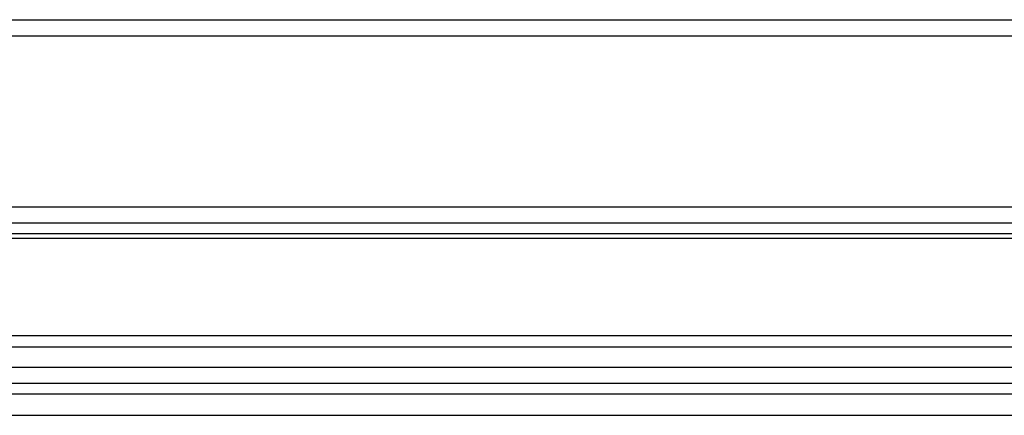
# Model space of a CAD drawing. Extents: x 1493 to 2026, y 480 to 1176.
# Drawn here: x 1877 to 1877, y 959 to 959 of the extents above; entities that cross this region are included whole.
import ezdxf

# ---------------------------------------------------------------- set-up
doc = ezdxf.new("R2010")
doc.units = 0
doc.header["$MEASUREMENT"] = 0
doc.layers.add('001', color=7, linetype='CONTINUOUS')

msp = doc.modelspace()

# ---------------------------------------------------------------- linework, layer by layer
at = {"layer": '001'}
for p, q in [((1876.6835759, 959.3453924), (1876.7702791, 959.3453924)), ((1876.6835759, 959.3452808), (1876.7702791, 959.3452808)), ((1876.6824601, 959.3440906), (1876.7713949, 959.3440906)), ((1876.6824601, 959.343979), (1876.7713949, 959.343979)), ((1876.6824601, 959.3439046), (1876.7713949, 959.3439046)), ((1876.6824601, 959.3438719), (1876.7713949, 959.3438719)), ((1876.7713949, 959.3431934), (1876.6824601, 959.3431934)), ((1876.7713949, 959.3431145), (1876.6824601, 959.3431145)), ((1876.6824601, 959.3429747), (1876.7713949, 959.3429747)), ((1876.6824601, 959.3428631), (1876.7713949, 959.3428631)), ((1876.6824601, 959.3427887), (1876.7713949, 959.3427887)), ((1876.6824601, 959.34264), (1876.7713949, 959.34264))]:
    msp.add_line(p, q, dxfattribs=at)

doc.saveas('drawing.dxf')
